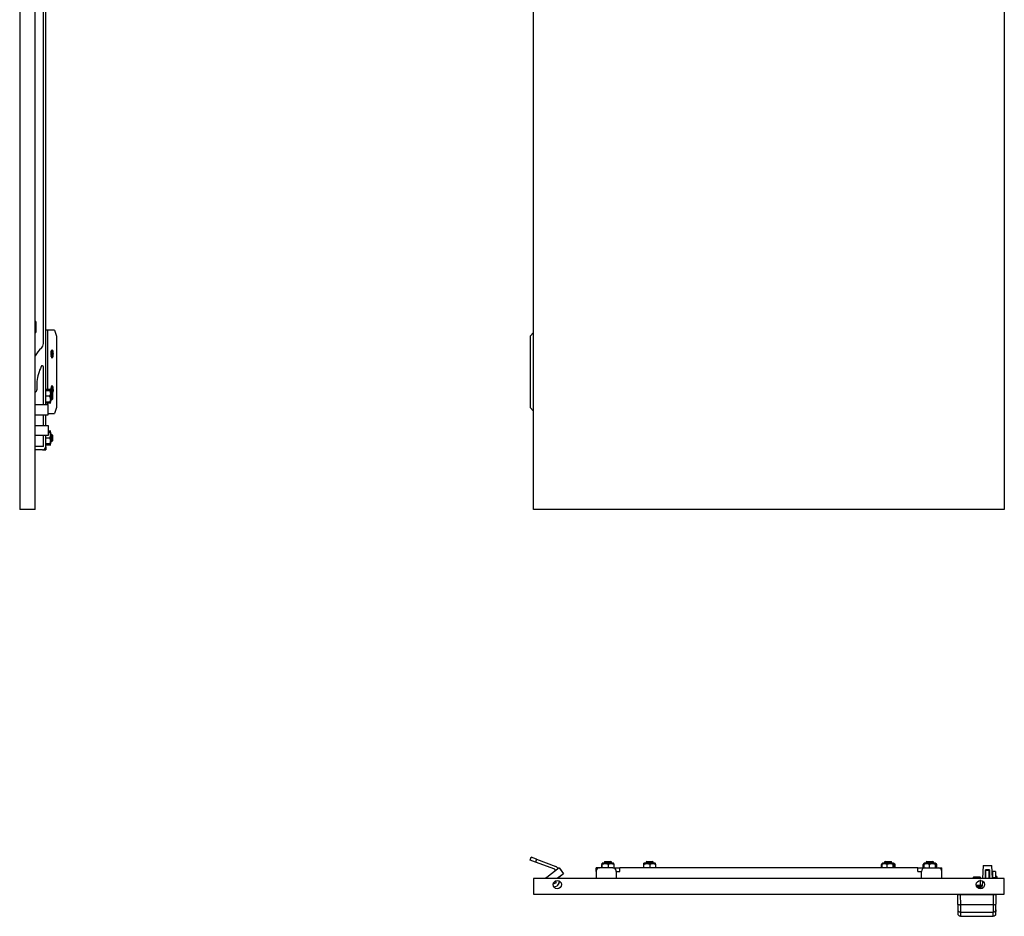
# Model space of a CAD drawing. Units: millimetres. Extents: x 1593 to 3765, y -688 to 2225.
# Drawn here: x 1612 to 2438, y -688 to 63 of the extents above; entities that cross this region are included whole.
import ezdxf

# ---------------------------------------------------------------- set-up
doc = ezdxf.new("R2010")
doc.units = ezdxf.units.MM

msp = doc.modelspace()

# ---------------------------------------------------------------- linework, layer by layer
at = {"color": 7, "linetype": 'Continuous'}
for p, q in [((1611.72, 1842.72), (1611.72, -347.28)), ((1624.72, -347.28), (1624.72, 1842.72)), ((2042.7, -347.28), (2042.7, 1842.72)), ((2437.7, 1842.72), (2437.7, -347.28)), ((1631.62, -208.12), (1631.62, 367.72)), ((1633.72, -259.28), (1633.72, 367.72)), ((1625.62, -198.28), (1625.62, -190.28)), ((1635.01, -196.78), (1633.72, -196.78)), ((1640.94, -196.78), (1635.01, -196.78)), ((1635.01, -196.78), (1635.01, -246.63)), ((1640.94, -196.78), (1642.67, -201.78)), ((1642.67, -201.78), (1642.67, -261.78)), ((2042.7, -198.71), (2039.83, -201.78)), ((2039.83, -201.78), (2039.83, -261.78)), ((1638.33, -216.78), (1639.51, -216.78)), ((1639.98, -216.78), (1639.51, -216.78)), ((1631.62, -259.28), (1631.62, -227.78)), ((1626.12, -239.78), (1626.12, -246.78)), ((1637.72, -246.63), (1633.72, -246.63)), ((1633.72, -247.35), (1637.72, -247.35)), ((1637.72, -247.41), (1633.72, -247.41)), ((1637.72, -246.63), (1636.72, -246.63)), ((1636.81, -246.74), (1636.72, -246.63)), ((1637.72, -247.35), (1636.72, -247.35)), ((1636.72, -247.35), (1637.72, -247.35)), ((1636.72, -247.41), (1637.72, -247.41)), ((1637.72, -247.42), (1636.72, -247.42)), ((1637.44, -247.35), (1636.82, -246.73)), ((1637.45, -247.36), (1637.44, -247.35)), ((1637.5, -247.41), (1637.45, -247.36)), ((1637.72, -247.63), (1637.51, -247.42)), ((1637.72, -246.63), (1637.72, -246.63)), ((1637.72, -247.35), (1637.72, -247.35)), ((1637.72, -247.35), (1637.72, -247.35)), ((1637.72, -247.41), (1637.72, -247.42)), ((1637.72, -247.41), (1637.72, -247.41)), ((1637.72, -252.33), (1637.72, -247.63)), ((1638.33, -246.78), (1639.51, -246.78)), ((1639.98, -246.78), (1639.51, -246.78)), ((1636.72, -252.34), (1633.72, -252.34)), ((1637.72, -252.33), (1636.72, -252.34)), ((1638.72, -249.28), (1637.72, -249.28)), ((1637.72, -256.93), (1637.72, -252.33)), ((1637.72, -255.28), (1638.72, -255.28)), ((1639.22, -249.78), (1638.72, -249.28)), ((1638.72, -255.28), (1638.72, -249.28)), ((1638.72, -255.28), (1639.22, -254.78)), ((1639.22, -249.78), (1639.22, -254.78)), ((1624.72, -259.28), (1635.72, -259.28)), ((1637.72, -257.2), (1633.72, -257.2)), ((1633.72, -257.92), (1637.72, -257.92)), ((1635.01, -257.92), (1635.01, -259.28)), ((1635.72, -267.78), (1635.72, -259.28)), ((1636.72, -257.2), (1637.72, -257.2)), ((1636.72, -257.92), (1637.72, -257.92)), ((1637.72, -257.92), (1636.72, -257.92)), ((1636.82, -257.82), (1637.44, -257.2)), ((1637.44, -257.2), (1637.45, -257.2)), ((1637.45, -257.2), (1637.72, -256.93)), ((1637.5, -257.14), (1637.72, -257.14)), ((1637.72, -257.14), (1637.51, -257.14)), ((1637.72, -257.14), (1637.72, -257.14)), ((1637.72, -257.2), (1637.72, -257.2)), ((1637.72, -257.92), (1637.72, -257.92)), ((1637.72, -257.92), (1637.72, -257.92)), ((1642.67, -261.78), (1640.94, -266.78)), ((2039.83, -261.78), (2042.7, -264.85)), ((1624.72, -267.78), (1635.72, -267.78)), ((1631.62, -276.78), (1631.62, -267.78)), ((1633.72, -276.78), (1633.72, -267.78)), ((1635.72, -266.78), (1640.94, -266.78)), ((1624.72, -276.78), (1635.72, -276.78)), ((1635.72, -276.78), (1635.72, -285.28)), ((1635.72, -285.28), (1624.72, -285.28)), ((1631.62, -294.28), (1631.62, -285.28)), ((1633.72, -294.28), (1633.72, -285.28)), ((1636.72, -287.34), (1633.72, -287.34)), ((1637.72, -281.63), (1635.72, -281.63)), ((1635.72, -282.35), (1637.72, -282.35)), ((1637.72, -282.41), (1635.72, -282.41)), ((1637.72, -281.63), (1636.72, -281.63)), ((1636.81, -281.74), (1636.72, -281.63)), ((1637.72, -282.35), (1636.72, -282.35)), ((1636.72, -282.35), (1637.72, -282.35)), ((1636.72, -282.41), (1637.72, -282.41)), ((1637.72, -282.42), (1636.72, -282.42)), ((1637.72, -287.33), (1636.72, -287.34)), ((1637.44, -282.35), (1636.82, -281.73)), ((1637.45, -282.36), (1637.44, -282.35)), ((1637.5, -282.41), (1637.45, -282.36)), ((1637.72, -282.63), (1637.51, -282.42)), ((1637.72, -281.63), (1637.72, -281.63)), ((1637.72, -282.35), (1637.72, -282.35)), ((1637.72, -282.35), (1637.72, -282.35)), ((1637.72, -282.41), (1637.72, -282.42)), ((1637.72, -282.41), (1637.72, -282.41)), ((1637.72, -287.33), (1637.72, -282.63)), ((1638.72, -284.28), (1637.72, -284.28)), ((1637.72, -291.93), (1637.72, -287.33)), ((1639.22, -284.78), (1638.72, -284.28)), ((1638.72, -290.28), (1638.72, -284.28)), ((1639.22, -284.78), (1639.22, -289.78)), ((1631.62, -294.28), (1624.72, -294.28)), ((1630.72, -297.28), (1624.72, -297.28)), ((1630.72, -297.28), (1631.22, -297.28)), ((1631.22, -297.24), (1631.22, -297.28)), ((1631.22, -297.28), (1633.72, -297.28)), ((1633.68, -294.78), (1633.72, -294.78)), ((1637.72, -292.2), (1633.72, -292.2)), ((1633.72, -292.92), (1637.72, -292.92)), ((1633.72, -294.78), (1633.72, -294.28)), ((1633.72, -294.78), (1633.72, -297.28)), ((1636.72, -292.2), (1637.72, -292.2)), ((1636.72, -292.92), (1637.72, -292.92)), ((1637.72, -292.92), (1636.72, -292.92)), ((1636.82, -292.82), (1637.44, -292.2)), ((1637.44, -292.2), (1637.45, -292.2)), ((1637.45, -292.2), (1637.72, -291.93)), ((1637.5, -292.14), (1637.72, -292.14)), ((1637.72, -292.14), (1637.51, -292.14)), ((1637.72, -290.28), (1638.72, -290.28)), ((1637.72, -292.14), (1637.72, -292.14)), ((1637.72, -292.2), (1637.72, -292.2)), ((1637.72, -292.92), (1637.72, -292.92)), ((1637.72, -292.92), (1637.72, -292.92)), ((1638.72, -290.28), (1639.22, -289.78)), ((1624.72, -347.28), (1611.72, -347.28)), ((2437.7, -347.28), (2042.7, -347.28)), ((2039.83, -641.18), (2040.69, -638.84)), ((2044.51, -642.92), (2039.83, -641.18)), ((2045.38, -640.57), (2040.69, -638.84)), ((2045.38, -640.57), (2044.51, -642.92)), ((2060.54, -648.85), (2044.51, -642.92)), ((2045.38, -640.57), (2061.41, -646.5)), ((2100.42, -643.93), (2100.29, -644.05)), ((2100.55, -643.79), (2100.42, -643.93)), ((2100.42, -647.79), (2100.42, -643.79)), ((2100.42, -643.79), (2100.42, -643.79)), ((2100.42, -643.79), (2100.42, -644.79)), ((2100.42, -644.79), (2100.42, -643.79)), ((2100.42, -643.79), (2100.42, -643.79)), ((2109.32, -643.79), (2100.55, -643.79)), ((2102.7, -642.29), (2102.2, -642.79)), ((2102.2, -642.79), (2102.2, -643.79)), ((2102.58, -642.79), (2102.2, -642.79)), ((2108.2, -642.79), (2102.58, -642.79)), ((2102.7, -642.29), (2103.01, -642.29)), ((2103.01, -642.29), (2107.7, -642.29)), ((2105.41, -643.79), (2105.41, -647.79)), ((2105.41, -643.79), (2105.42, -643.79)), ((2105.41, -644.79), (2105.41, -643.79)), ((2105.41, -643.79), (2105.41, -643.79)), ((2105.42, -643.79), (2105.42, -644.79)), ((2108.2, -642.79), (2107.7, -642.29)), ((2108.2, -643.79), (2108.2, -642.79)), ((2109.32, -643.79), (2110.2, -644.79)), ((2109.85, -643.79), (2109.32, -643.79)), ((2110.12, -644.05), (2109.85, -643.79)), ((2109.99, -643.79), (2109.99, -643.79)), ((2109.99, -643.79), (2109.99, -643.93)), ((2109.99, -643.93), (2109.99, -643.79)), ((2135.42, -643.93), (2135.29, -644.05)), ((2135.55, -643.79), (2135.42, -643.93)), ((2135.42, -647.79), (2135.42, -643.79)), ((2135.42, -643.79), (2135.42, -643.79)), ((2135.42, -643.79), (2135.42, -644.79)), ((2135.42, -644.79), (2135.42, -643.79)), ((2135.42, -643.79), (2135.42, -643.79)), ((2144.32, -643.79), (2135.55, -643.79)), ((2137.7, -642.29), (2137.2, -642.79)), ((2137.2, -642.79), (2137.2, -643.79)), ((2137.58, -642.79), (2137.2, -642.79)), ((2143.2, -642.79), (2137.58, -642.79)), ((2137.7, -642.29), (2138.01, -642.29)), ((2138.01, -642.29), (2142.7, -642.29)), ((2140.41, -643.79), (2140.41, -647.79)), ((2140.41, -643.79), (2140.42, -643.79)), ((2140.41, -644.79), (2140.41, -643.79)), ((2140.41, -643.79), (2140.41, -643.79)), ((2140.42, -643.79), (2140.42, -644.79)), ((2143.2, -642.79), (2142.7, -642.29)), ((2143.2, -643.79), (2143.2, -642.79)), ((2144.32, -643.79), (2145.2, -644.79)), ((2144.85, -643.79), (2144.32, -643.79)), ((2145.12, -644.05), (2144.85, -643.79)), ((2144.99, -643.79), (2144.99, -643.79)), ((2144.99, -643.79), (2144.99, -643.93)), ((2144.99, -643.93), (2144.99, -643.79)), ((2335.16, -644.19), (2334.55, -644.79)), ((2335.84, -643.79), (2334.9, -644.79)), ((2335.55, -643.79), (2335.2, -644.15)), ((2335.84, -643.79), (2335.55, -643.79)), ((2344.85, -643.79), (2335.84, -643.79)), ((2337.7, -642.29), (2337.2, -642.79)), ((2337.2, -642.79), (2337.2, -643.79)), ((2343.2, -642.79), (2337.2, -642.79)), ((2337.7, -642.29), (2342.7, -642.29)), ((2339.24, -644.79), (2339.24, -643.79)), ((2339.24, -643.79), (2339.24, -643.79)), ((2339.24, -643.79), (2339.24, -647.79)), ((2339.24, -643.79), (2339.25, -643.79)), ((2339.25, -643.79), (2339.25, -644.79)), ((2343.2, -642.79), (2342.7, -642.29)), ((2343.2, -643.79), (2343.2, -642.79)), ((2344.54, -644.79), (2344.54, -643.79)), ((2344.54, -643.79), (2344.54, -643.79)), ((2344.54, -647.79), (2344.54, -643.79)), ((2344.54, -643.79), (2344.55, -643.79)), ((2344.55, -643.79), (2344.55, -644.79)), ((2345.21, -644.15), (2344.85, -643.79)), ((2345.25, -644.19), (2345.85, -644.79)), ((2370.17, -644.18), (2369.55, -644.79)), ((2370.17, -643.79), (2370.17, -647.79)), ((2370.17, -643.79), (2370.17, -643.79)), ((2370.17, -643.79), (2370.17, -644.79)), ((2370.55, -643.79), (2370.27, -644.08)), ((2370.42, -643.93), (2370.42, -643.79)), ((2370.42, -643.79), (2370.42, -643.79)), ((2370.42, -643.79), (2370.42, -643.93)), ((2370.42, -643.93), (2370.42, -643.79)), ((2370.42, -643.79), (2370.42, -643.79)), ((2379.1, -643.79), (2370.55, -643.79)), ((2372.7, -642.29), (2372.2, -642.79)), ((2372.2, -642.79), (2372.2, -643.79)), ((2372.58, -642.79), (2372.2, -642.79)), ((2378.2, -642.79), (2372.58, -642.79)), ((2372.7, -642.29), (2373.01, -642.29)), ((2373.01, -642.29), (2377.7, -642.29)), ((2374.9, -647.79), (2374.9, -643.79)), ((2374.9, -643.79), (2374.9, -643.79)), ((2374.9, -643.79), (2374.9, -644.79)), ((2374.9, -644.79), (2374.9, -643.79)), ((2374.9, -643.79), (2374.9, -643.79)), ((2378.2, -642.79), (2377.7, -642.29)), ((2378.2, -643.79), (2378.2, -642.79)), ((2379.1, -643.79), (2379.94, -644.79)), ((2379.85, -643.79), (2379.1, -643.79)), ((2380.14, -644.08), (2379.85, -643.79)), ((2379.99, -643.79), (2379.99, -643.79)), ((2379.99, -643.79), (2379.99, -643.93)), ((2379.99, -643.93), (2379.99, -643.79)), ((2380.24, -644.79), (2380.24, -643.79)), ((2380.24, -643.79), (2380.24, -643.79)), ((2380.24, -647.79), (2380.24, -643.79)), ((2380.24, -643.79), (2380.24, -643.79)), ((2380.24, -643.79), (2380.24, -644.79)), ((2380.24, -644.18), (2380.85, -644.79)), ((2064.36, -647.85), (2053.99, -655.68)), ((2060.96, -650.42), (2060.87, -649.28)), ((2064.36, -647.85), (2067.98, -652.64)), ((2064.43, -647.92), (2064.42, -647.93)), ((2064.43, -647.92), (2066.2, -650.29)), ((2095.2, -650.29), (2095.2, -647.79)), ((2097.7, -647.79), (2095.2, -647.79)), ((2095.25, -650.29), (2095.2, -650.29)), ((2095.2, -650.79), (2095.2, -650.29)), ((2095.2, -650.79), (2095.2, -656.79)), ((2097.7, -647.84), (2097.7, -647.79)), ((2097.7, -647.79), (2098.2, -647.79)), ((2109.2, -647.79), (2098.2, -647.79)), ((2100.21, -647.79), (2100.21, -644.79)), ((2109.2, -647.79), (2115.2, -647.79)), ((2110.2, -644.79), (2110.2, -647.79)), ((2112.2, -650.79), (2112.2, -656.79)), ((2112.2, -650.79), (2115.2, -650.79)), ((2115.2, -650.29), (2115.2, -647.79)), ((2365.2, -647.79), (2115.2, -647.79)), ((2115.2, -650.79), (2115.2, -650.29)), ((2135.21, -647.79), (2135.21, -644.79)), ((2145.2, -644.79), (2145.2, -647.79)), ((2334.55, -644.79), (2335.09, -644.36)), ((2334.55, -647.79), (2334.55, -644.79)), ((2334.9, -644.79), (2334.9, -647.79)), ((2345.32, -644.36), (2345.85, -644.79)), ((2345.51, -647.79), (2345.51, -644.79)), ((2345.85, -644.79), (2345.85, -647.79)), ((2365.2, -650.29), (2365.2, -647.79)), ((2365.2, -647.79), (2371.2, -647.79)), ((2365.2, -650.79), (2365.2, -650.29)), ((2365.2, -650.79), (2368.2, -650.79)), ((2368.2, -656.79), (2368.2, -650.79)), ((2369.55, -647.79), (2369.55, -644.79)), ((2371.2, -647.79), (2382.2, -647.79)), ((2379.94, -647.79), (2379.94, -644.79)), ((2380.24, -644.3), (2380.85, -644.79)), ((2380.85, -644.79), (2380.85, -647.79)), ((2382.2, -647.79), (2382.7, -647.79)), ((2382.7, -647.84), (2382.7, -647.79)), ((2382.7, -647.79), (2385.2, -647.79)), ((2385.16, -650.29), (2385.2, -650.29)), ((2385.2, -650.29), (2385.2, -647.79)), ((2385.2, -650.79), (2385.2, -650.29)), ((2385.2, -656.79), (2385.2, -650.79)), ((2419.9, -645.79), (2419.39, -656.79)), ((2419.9, -645.79), (2427.2, -645.79)), ((2425.3, -649.49), (2421.8, -649.49)), ((2421.8, -656.79), (2421.8, -649.49)), ((2421.8, -651.82), (2422.05, -651.82)), ((2422.05, -649.89), (2422.05, -656.79)), ((2425.05, -649.89), (2422.05, -649.89)), ((2425.05, -656.79), (2425.05, -649.89)), ((2425.3, -649.49), (2425.3, -656.79)), ((2427.72, -656.79), (2427.2, -645.79)), ((2427.83, -650.72), (2427.83, -650.72)), ((2427.84, -650.72), (2427.83, -650.72)), ((2427.84, -650.72), (2427.84, -650.72)), ((2430.34, -650.72), (2427.84, -650.72)), ((2437.7, -656.79), (2042.7, -656.79)), ((2042.7, -656.79), (2042.7, -669.79)), ((2053.99, -655.68), (2052.51, -656.79)), ((2054.82, -656.79), (2053.99, -655.68)), ((2061.45, -660.42), (2059.22, -661.45)), ((2061.74, -659.93), (2061.62, -658.47)), ((2067.98, -652.64), (2062.48, -656.79)), ((2063.9, -655.72), (2063.99, -656.79)), ((2068.02, -652.73), (2063.91, -655.8)), ((2064.14, -658.6), (2064.23, -659.72)), ((2067.97, -652.65), (2068.02, -652.73)), ((2412.2, -655.29), (2411.7, -655.79)), ((2411.7, -655.79), (2411.7, -656.79)), ((2417.7, -655.79), (2411.7, -655.79)), ((2412.2, -655.29), (2417.2, -655.29)), ((2417.59, -658.44), (2417.14, -658.37)), ((2417.7, -655.79), (2417.2, -655.29)), ((2417.88, -658.33), (2417.59, -658.44)), ((2417.59, -658.44), (2417.59, -662.41)), ((2417.7, -656.79), (2417.7, -655.79)), ((2419.3, -658.68), (2419.1, -663.04)), ((2421.8, -653.89), (2422.05, -653.89)), ((2421.8, -654.68), (2422.05, -654.68)), ((2421.8, -655.38), (2422.05, -655.38)), ((2425.3, -654.45), (2425.05, -654.45)), ((2425.3, -654.45), (2425.05, -654.45)), ((2425.3, -654.64), (2425.05, -654.64)), ((2427.84, -654.45), (2427.61, -654.45)), ((2427.83, -654.45), (2427.61, -654.45)), ((2427.84, -654.64), (2427.62, -654.64)), ((2427.84, -655.72), (2427.84, -656.79)), ((2427.84, -655.72), (2430.34, -655.72)), ((2431.34, -654.95), (2430.34, -654.95)), ((2431.33, -654.95), (2430.34, -654.95)), ((2431.34, -655.11), (2430.34, -655.11)), ((2430.34, -655.72), (2430.34, -656.79)), ((2431.34, -654.95), (2431.34, -655.11)), ((2437.7, -669.79), (2437.7, -656.79)), ((2059.9, -663.89), (2062.5, -662.7)), ((2414.38, -662.89), (2419.11, -662.89)), ((2414.98, -663.99), (2418.1, -663.99)), ((2042.7, -669.79), (2437.7, -669.79)), ((2398.85, -678.26), (2398.71, -670.35)), ((2400.7, -670.35), (2400.85, -678.64)), ((2428.72, -670.35), (2400.7, -670.35)), ((2407.31, -670.35), (2407.31, -669.95)), ((2407.31, -669.95), (2409.69, -669.95)), ((2409.71, -670.35), (2409.71, -669.79)), ((2412.21, -669.79), (2412.21, -670.35)), ((2417.21, -669.79), (2417.21, -670.35)), ((2419.71, -670.35), (2419.71, -669.79)), ((2419.77, -669.95), (2422.11, -669.95)), ((2422.11, -670.35), (2422.11, -669.95)), ((2428.57, -678.64), (2428.72, -670.35)), ((2430.71, -670.35), (2430.57, -678.26)), ((2398.99, -686.39), (2398.93, -682.98)), ((2428.57, -678.64), (2400.85, -678.64)), ((2413.81, -684.92), (2415.61, -684.92)), ((2413.81, -684.92), (2413.81, -684.93)), ((2415.61, -684.93), (2415.61, -684.92)), ((2425.46, -684.93), (2426.96, -684.93)), ((2430.49, -682.98), (2430.43, -686.39)), ((2400.99, -688.35), (2428.43, -688.35))]:
    msp.add_line(p, q, dxfattribs=at)
at = {"color": 7, "linetype": 'Continuous', "flags": 128}
for points in [[(1639.98, -216.78), (1639.92, -215.67), (1639.72, -214.69), (1639.42, -213.96), (1639.05, -213.58), (1638.66, -213.58), (1638.29, -213.96), (1637.99, -214.69), (1637.8, -215.67), (1637.73, -216.78)], [(1637.73, -216.78), (1637.8, -217.89), (1637.99, -218.87), (1638.29, -219.59), (1638.66, -219.98), (1639.05, -219.98), (1639.42, -219.59), (1639.72, -218.87), (1639.92, -217.89), (1639.98, -216.78)], [(1639.98, -246.78), (1639.92, -245.67), (1639.72, -244.69), (1639.42, -243.96), (1639.05, -243.58), (1638.66, -243.58), (1638.29, -243.96), (1637.99, -244.69), (1637.8, -245.67), (1637.73, -246.78)], [(2427.83, -654.45), (2427.83, -653.81), (2427.83, -652.95), (2427.83, -652.19), (2427.83, -651.57), (2427.83, -651.11), (2427.83, -650.82), (2427.83, -650.72)], [(2427.83, -650.72), (2427.83, -650.82), (2427.83, -651.11), (2427.83, -651.57), (2427.83, -652.19), (2427.83, -652.95), (2427.83, -653.81), (2427.83, -654.45)], [(2427.84, -655.72), (2427.84, -654.75), (2427.84, -653.81), (2427.84, -652.95), (2427.84, -652.19), (2427.84, -651.57), (2427.84, -651.11), (2427.84, -650.82), (2427.84, -650.72)], [(2427.84, -650.72), (2427.84, -650.82), (2427.84, -651.11), (2427.84, -651.57), (2427.84, -652.19), (2427.84, -652.95), (2427.84, -653.81), (2427.84, -654.45)], [(2430.34, -650.72), (2430.34, -650.82), (2430.34, -651.11), (2430.34, -651.57), (2430.34, -652.19), (2430.34, -652.95), (2430.34, -653.81), (2430.34, -654.75), (2430.34, -655.72)], [(2427.84, -654.45), (2427.84, -654.45), (2427.84, -654.64)], [(2427.84, -654.64), (2427.84, -655.17), (2427.84, -655.97), (2427.84, -656.79)], [(2431.34, -655.11), (2431.34, -655.62), (2431.34, -656.41), (2431.34, -656.79)], [(2407.33, -669.79), (2407.32, -669.85), (2407.31, -669.95)], [(2422.08, -669.79), (2422.1, -669.85), (2422.11, -669.95)], [(2400.93, -684.93), (2401.79, -684.93), (2402.46, -684.93)], [(2400.93, -684.93), (2400.96, -686.85), (2400.99, -688.35)], [(2402.46, -684.93), (2403.3, -684.93), (2403.96, -684.93)], [(2403.96, -684.93), (2409.47, -684.93), (2413.81, -684.93)], [(2415.61, -684.93), (2421.12, -684.93), (2425.46, -684.93)], [(2426.96, -684.93), (2427.82, -684.93), (2428.49, -684.93)], [(2428.43, -688.35), (2428.46, -686.44), (2428.49, -684.93)]]:
    msp.add_lwpolyline(points, dxfattribs=at)
at = {"color": 7, "linetype": 'Continuous'}
for centre in [(2062.7, -661.79), (2417.7, -661.79)]:
    msp.add_circle(centre, 3.5, dxfattribs=at)
for centre, radius, start, end in [((1624.62, -190.28), 1, 0, 84.26083), ((1624.62, -198.28), 1, 275.73917, 0), ((1646.62, -230.48), 25, 131.81031, 151.16355), ((1626.62, -208.12), 5, 311.81031, 0), ((1624.73, -216.71), 13.6, 359.72698, 10.15721), ((1635, -216.33), 4.54, 354.36197, 37.03199), ((1624.73, -216.84), 13.6, 349.84279, 0.27302), ((1635.58, -217.39), 3.98, 319.7923, 8.81374), ((1670.12, -245.78), 44.41, 155.54343, 172.23598), ((1630.62, -227.78), 1, 0, 157.32026), ((1623.87, -246.78), 2.25, 292.1961, 0), ((1644.33, -246.99), 6.6, 178.19597, 200.30576), ((1624.76, -246.84), 13.57, 349.66906, 0.28054), ((1624.73, -246.71), 13.6, 359.72698, 10.15721), ((1635, -246.33), 4.54, 354.36197, 37.03199), ((1633.69, -247.08), 5.84, 335.11504, 3.00916), ((1635.34, -247.26), 4.67, 326.17612, 5.88175), ((1630.72, -294.28), 3, 270, 0), ((2060.37, -649.32), 0.5, 4.69402, 69.69402), ((2060.37, -649.32), 3, 12.64229, 69.69402), ((2098.2, -650.79), 3, 90, 180), ((2109.2, -650.79), 3, 0, 90), ((2371.2, -650.79), 3, 90, 180), ((2382.2, -650.79), 3, 0, 90), ((2061.24, -659.97), 0.5, 294.69402, 4.69402), ((2061.24, -659.97), 3, 294.69402, 4.69402), ((2418.1, -662.99), 1, 270, 357.32604)]:
    msp.add_arc(centre, radius, start, end, dxfattribs=at)
for points, knots in [([(1636.72, -246.63), (1636.91, -246.83), (1637.14, -247.07), (1637.23, -247.32), (1637.24, -247.35)], [0, 0, 0, 0, 0.876053, 1, 1, 1, 1]), ([(1637.43, -247.38), (1637.4, -247.39), (1637.36, -247.4), (1636.93, -247.41), (1636.72, -247.41)], [0, 0, 0, 0, 0.513099, 1, 1, 1, 1]), ([(1636.72, -247.41), (1636.94, -247.8), (1637.13, -248.19), (1637.33, -248.8), (1637.38, -249.01), (1637.45, -249.44), (1637.47, -249.65), (1637.48, -250.3), (1637.4, -250.72), (1637.13, -251.55), (1636.94, -251.95), (1636.72, -252.34)], [0, 0, 0, 0, 0.25, 0.25, 0.375, 0.375, 0.5, 0.5, 0.75, 0.75, 1, 1, 1, 1]), ([(1636.72, -252.34), (1636.94, -252.72), (1637.13, -253.11), (1637.33, -253.71), (1637.38, -253.92), (1637.45, -254.33), (1637.47, -254.55), (1637.48, -255.19), (1637.4, -255.6), (1637.13, -256.43), (1636.94, -256.82), (1636.72, -257.2)], [0, 0, 0, 0, 0.25, 0.25, 0.375, 0.375, 0.5, 0.5, 0.75, 0.75, 1, 1, 1, 1]), ([(1637.29, -257.14), (1637.28, -257.19), (1637.23, -257.47), (1636.95, -257.72), (1636.72, -257.92)], [0, 0, 0, 0, 0.184189, 1, 1, 1, 1]), ([(1636.72, -257.2), (1636.89, -257.2), (1637.23, -257.19), (1637.51, -257.18), (1637.44, -257.17), (1637.43, -257.17)], [0, 0, 0, 0, 0.440666, 0.896386, 1, 1, 1, 1]), ([(1636.72, -281.63), (1636.91, -281.83), (1637.14, -282.07), (1637.23, -282.32), (1637.24, -282.35)], [0, 0, 0, 0, 0.876053, 1, 1, 1, 1]), ([(1637.43, -282.38), (1637.4, -282.39), (1637.36, -282.4), (1636.93, -282.41), (1636.72, -282.41)], [0, 0, 0, 0, 0.513099, 1, 1, 1, 1]), ([(1636.72, -282.41), (1636.94, -282.8), (1637.13, -283.19), (1637.33, -283.8), (1637.38, -284.01), (1637.45, -284.44), (1637.47, -284.65), (1637.48, -285.3), (1637.4, -285.72), (1637.13, -286.55), (1636.94, -286.95), (1636.72, -287.34)], [0, 0, 0, 0, 0.25, 0.25, 0.375, 0.375, 0.5, 0.5, 0.75, 0.75, 1, 1, 1, 1]), ([(1636.72, -287.34), (1636.94, -287.72), (1637.13, -288.11), (1637.33, -288.71), (1637.38, -288.92), (1637.45, -289.33), (1637.47, -289.55), (1637.48, -290.19), (1637.4, -290.6), (1637.13, -291.43), (1636.94, -291.82), (1636.72, -292.2)], [0, 0, 0, 0, 0.25, 0.25, 0.375, 0.375, 0.5, 0.5, 0.75, 0.75, 1, 1, 1, 1]), ([(1637.29, -292.14), (1637.28, -292.19), (1637.23, -292.47), (1636.95, -292.72), (1636.72, -292.92)], [0, 0, 0, 0, 0.184189, 1, 1, 1, 1]), ([(1636.72, -292.2), (1636.89, -292.2), (1637.23, -292.19), (1637.51, -292.18), (1637.44, -292.17), (1637.43, -292.17)], [0, 0, 0, 0, 0.440666, 0.896386, 1, 1, 1, 1]), ([(2100.21, -644.79), (2100.23, -644.57), (2100.24, -644.39), (2100.27, -644.18), (2100.28, -644.13), (2100.3, -644.06), (2100.31, -644.04), (2100.33, -644.04), (2100.35, -644.11), (2100.39, -644.38), (2100.4, -644.57), (2100.42, -644.79)], [0, 0, 0, 0, 0.25, 0.25, 0.375, 0.375, 0.5, 0.5, 0.75, 0.75, 1, 1, 1, 1]), ([(2100.42, -644.79), (2100.81, -644.57), (2101.21, -644.39), (2101.83, -644.19), (2102.04, -644.13), (2102.47, -644.06), (2102.69, -644.04), (2103.34, -644.04), (2103.77, -644.11), (2104.62, -644.38), (2105.02, -644.57), (2105.41, -644.79)], [0, 0, 0, 0, 0.25, 0.25, 0.375, 0.375, 0.5, 0.5, 0.75, 0.75, 1, 1, 1, 1]), ([(2105.41, -644.79), (2105.79, -644.57), (2106.17, -644.39), (2106.76, -644.18), (2106.97, -644.13), (2107.38, -644.06), (2107.59, -644.04), (2108.22, -644.04), (2108.63, -644.11), (2109.44, -644.38), (2109.82, -644.57), (2110.2, -644.79)], [0, 0, 0, 0, 0.25, 0.25, 0.375, 0.375, 0.5, 0.5, 0.75, 0.75, 1, 1, 1, 1]), ([(2110.2, -644.79), (2110.19, -644.63), (2110.16, -644.28), (2110.12, -644), (2110.1, -644.06), (2110.1, -644.07)], [0, 0, 0, 0, 0.461264, 0.938299, 1, 1, 1, 1]), ([(2135.21, -644.79), (2135.22, -644.61), (2135.25, -644.24), (2135.28, -644.12), (2135.3, -644.05)], [0, 0, 0, 0, 0.495538, 1, 1, 1, 1]), ([(2135.31, -644.07), (2135.33, -644.09), (2135.37, -644.13), (2135.4, -644.58), (2135.42, -644.79)], [0, 0, 0, 0, 0.532285, 1, 1, 1, 1]), ([(2135.42, -644.79), (2135.81, -644.57), (2136.21, -644.39), (2136.83, -644.19), (2137.04, -644.13), (2137.47, -644.06), (2137.69, -644.04), (2138.34, -644.04), (2138.77, -644.11), (2139.62, -644.38), (2140.02, -644.57), (2140.41, -644.79)], [0, 0, 0, 0, 0.25, 0.25, 0.375, 0.375, 0.5, 0.5, 0.75, 0.75, 1, 1, 1, 1]), ([(2140.41, -644.79), (2140.79, -644.57), (2141.17, -644.39), (2141.76, -644.18), (2141.97, -644.13), (2142.38, -644.06), (2142.59, -644.04), (2143.22, -644.04), (2143.63, -644.11), (2144.44, -644.38), (2144.82, -644.57), (2145.2, -644.79)], [0, 0, 0, 0, 0.25, 0.25, 0.375, 0.375, 0.5, 0.5, 0.75, 0.75, 1, 1, 1, 1]), ([(2145.2, -644.79), (2145.19, -644.63), (2145.16, -644.28), (2145.12, -644), (2145.1, -644.06), (2145.1, -644.07)], [0, 0, 0, 0, 0.461264, 0.938299, 1, 1, 1, 1]), ([(2334.9, -644.79), (2335.24, -644.57), (2335.59, -644.39), (2336.13, -644.18), (2336.31, -644.13), (2336.68, -644.06), (2336.88, -644.04), (2337.44, -644.04), (2337.82, -644.11), (2338.55, -644.38), (2338.9, -644.57), (2339.24, -644.79)], [0, 0, 0, 0, 0.25, 0.25, 0.375, 0.375, 0.5, 0.5, 0.75, 0.75, 1, 1, 1, 1]), ([(2335.24, -644.18), (2335.2, -644.2), (2335.08, -644.25), (2334.98, -644.57), (2334.9, -644.79)], [0, 0, 0, 0, 0.299476, 1, 1, 1, 1]), ([(2339.25, -644.79), (2339.66, -644.57), (2340.08, -644.39), (2340.74, -644.19), (2340.96, -644.13), (2341.42, -644.06), (2341.65, -644.04), (2342.35, -644.04), (2342.8, -644.11), (2343.7, -644.38), (2344.13, -644.57), (2344.54, -644.79)], [0, 0, 0, 0, 0.25, 0.25, 0.375, 0.375, 0.5, 0.5, 0.75, 0.75, 1, 1, 1, 1]), ([(2344.54, -644.79), (2344.62, -644.57), (2344.7, -644.39), (2344.82, -644.18), (2344.86, -644.13), (2344.94, -644.06), (2344.98, -644.04), (2345.11, -644.04), (2345.19, -644.11), (2345.35, -644.38), (2345.43, -644.57), (2345.51, -644.79)], [0, 0, 0, 0, 0.25, 0.25, 0.375, 0.375, 0.5, 0.5, 0.75, 0.75, 1, 1, 1, 1]), ([(2370.17, -644.79), (2370.54, -644.57), (2370.92, -644.39), (2371.5, -644.19), (2371.7, -644.13), (2372.11, -644.06), (2372.32, -644.04), (2372.94, -644.04), (2373.34, -644.11), (2374.14, -644.38), (2374.53, -644.57), (2374.9, -644.79)], [0, 0, 0, 0, 0.25, 0.25, 0.375, 0.375, 0.5, 0.5, 0.75, 0.75, 1, 1, 1, 1]), ([(2370.3, -644.12), (2370.28, -644.14), (2370.23, -644.18), (2370.19, -644.58), (2370.17, -644.79)], [0, 0, 0, 0, 0.453978, 1, 1, 1, 1]), ([(2374.9, -644.79), (2375.29, -644.57), (2375.7, -644.39), (2376.32, -644.18), (2376.53, -644.13), (2376.97, -644.06), (2377.19, -644.04), (2377.85, -644.04), (2378.28, -644.11), (2379.14, -644.38), (2379.54, -644.57), (2379.94, -644.79)], [0, 0, 0, 0, 0.25, 0.25, 0.375, 0.375, 0.5, 0.5, 0.75, 0.75, 1, 1, 1, 1]), ([(2379.94, -644.79), (2379.96, -644.62), (2380, -644.27), (2380.06, -643.99), (2380.09, -644.09), (2380.1, -644.12)], [0, 0, 0, 0, 0.396865, 0.807299, 1, 1, 1, 1]), ([(2369.55, -644.79), (2369.75, -644.59), (2369.95, -644.39), (2370.16, -644.3), (2370.17, -644.3)], [0, 0, 0, 0, 0.981169, 1, 1, 1, 1]), ([(2414.29, -662.17), (2414.41, -662.15), (2415.51, -662.03), (2416.61, -662.23), (2417.59, -662.41)], [0, 0, 0, 0, 0.108825, 1, 1, 1, 1]), ([(2417.59, -662.41), (2417.61, -662.41), (2418.03, -662.25), (2418.55, -662.07), (2419.05, -662.15), (2419.14, -662.17)], [0, 0, 0, 0, 0.031546, 0.824598, 1, 1, 1, 1]), ([(2400.7, -670.35), (2400.47, -670.35), (2400.21, -670.35), (2399.72, -670.35), (2399.49, -670.35), (2399.1, -670.35), (2398.95, -670.35), (2398.75, -670.35), (2398.71, -670.35), (2398.71, -670.35)], [0, 0, 0, 0, 0.25, 0.25, 0.5, 0.5, 0.75, 0.75, 1, 1, 1, 1]), ([(2430.71, -670.35), (2430.71, -670.35), (2430.67, -670.35), (2430.47, -670.35), (2430.32, -670.35), (2429.93, -670.35), (2429.7, -670.35), (2429.2, -670.35), (2428.95, -670.35), (2428.72, -670.35)], [0, 0, 0, 0, 0.25, 0.25, 0.5, 0.5, 0.75, 0.75, 1, 1, 1, 1]), ([(2398.85, -678.26), (2398.85, -678.31), (2398.9, -678.36), (2399.1, -678.46), (2399.25, -678.51), (2399.62, -678.58), (2399.84, -678.6), (2400.32, -678.64), (2400.59, -678.64), (2400.85, -678.64)], [0, 0, 0, 0, 0.25, 0.25, 0.5, 0.5, 0.75, 0.75, 1, 1, 1, 1]), ([(2398.93, -682.98), (2398.93, -682.95), (2398.93, -682.91), (2398.93, -682.81), (2398.92, -682.68), (2398.92, -682.45), (2398.91, -682.07), (2398.9, -681.5), (2398.89, -680.81), (2398.88, -680.16), (2398.87, -679.6), (2398.86, -679.19), (2398.86, -678.74), (2398.85, -678.43), (2398.85, -678.26)], [0, 0, 0, 0, 0.072028, 0.124925, 0.186296, 0.24996, 0.374967, 0.499739, 0.625019, 0.750008, 0.81228, 0.874872, 0.926909, 1, 1, 1, 1]), ([(2400.93, -684.93), (2400.67, -684.93), (2400.41, -684.88), (2399.93, -684.69), (2399.71, -684.54), (2399.34, -684.18), (2399.19, -683.97), (2398.99, -683.49), (2398.93, -683.24), (2398.93, -682.98)], [0, 0, 0, 0, 0.25, 0.25, 0.5, 0.5, 0.75, 0.75, 1, 1, 1, 1]), ([(2400.85, -678.64), (2400.85, -678.72), (2400.85, -678.89), (2400.85, -679.14), (2400.86, -679.39), (2400.86, -679.63), (2400.86, -679.87), (2400.87, -680.1), (2400.87, -680.33), (2400.87, -680.55), (2400.87, -680.77), (2400.88, -680.99), (2400.88, -681.19), (2400.88, -681.4), (2400.88, -681.59), (2400.89, -681.78), (2400.89, -681.97), (2400.89, -682.15), (2400.89, -682.32), (2400.9, -682.49), (2400.9, -682.66), (2400.9, -682.81), (2400.9, -682.96), (2400.9, -683.11), (2400.91, -683.25), (2400.91, -683.38), (2400.91, -683.51), (2400.91, -683.63), (2400.91, -683.75), (2400.91, -683.86), (2400.92, -683.96), (2400.92, -684.06), (2400.92, -684.15), (2400.92, -684.24), (2400.92, -684.32), (2400.92, -684.4), (2400.92, -684.47), (2400.92, -684.54), (2400.92, -684.6), (2400.92, -684.65), (2400.93, -684.71), (2400.93, -684.75), (2400.93, -684.79), (2400.93, -684.83), (2400.93, -684.86), (2400.93, -684.89), (2400.93, -684.92), (2400.93, -684.93), (2400.93, -684.93)], [0, 0, 0, 0, 0.025857, 0.051531, 0.077022, 0.10233, 0.127454, 0.152396, 0.177155, 0.201731, 0.226124, 0.250333, 0.27436, 0.298204, 0.321865, 0.345342, 0.368637, 0.391749, 0.414677, 0.437423, 0.459985, 0.482365, 0.504561, 0.526575, 0.548406, 0.570053, 0.591518, 0.612799, 0.633898, 0.654813, 0.675546, 0.696095, 0.716462, 0.736645, 0.756646, 0.776463, 0.796098, 0.815549, 0.834818, 0.853903, 0.872806, 0.891525, 0.910062, 0.928416, 0.946586, 0.964574, 0.982378, 1, 1, 1, 1]), ([(2428.49, -684.93), (2428.49, -684.92), (2428.49, -684.9), (2428.49, -684.86), (2428.49, -684.8), (2428.49, -684.73), (2428.49, -684.64), (2428.49, -684.55), (2428.5, -684.44), (2428.5, -684.31), (2428.5, -684.17), (2428.5, -684.02), (2428.5, -683.85), (2428.51, -683.66), (2428.51, -683.46), (2428.51, -683.25), (2428.51, -683.02), (2428.52, -682.77), (2428.52, -682.51), (2428.53, -682.23), (2428.53, -681.93), (2428.53, -681.62), (2428.54, -681.3), (2428.54, -680.96), (2428.55, -680.6), (2428.55, -680.23), (2428.56, -679.85), (2428.56, -679.46), (2428.57, -679.05), (2428.57, -678.78), (2428.57, -678.64)], [0, 0, 0, 0, 0.029047, 0.058588, 0.088623, 0.119152, 0.150175, 0.181691, 0.213702, 0.246206, 0.279204, 0.312696, 0.346681, 0.381161, 0.416134, 0.451601, 0.487563, 0.524018, 0.560967, 0.598409, 0.636346, 0.674776, 0.713701, 0.753119, 0.793031, 0.833437, 0.874337, 0.915731, 0.957618, 1, 1, 1, 1]), ([(2430.49, -682.98), (2430.48, -683.24), (2430.43, -683.49), (2430.22, -683.97), (2430.08, -684.18), (2429.71, -684.54), (2429.49, -684.69), (2429.01, -684.88), (2428.75, -684.93), (2428.49, -684.93)], [0, 0, 0, 0, 0.25, 0.25, 0.5, 0.5, 0.75, 0.75, 1, 1, 1, 1]), ([(2428.57, -678.64), (2428.83, -678.64), (2429.09, -678.64), (2429.58, -678.6), (2429.8, -678.58), (2430.17, -678.51), (2430.32, -678.46), (2430.52, -678.36), (2430.57, -678.31), (2430.57, -678.26)], [0, 0, 0, 0, 0.25, 0.25, 0.5, 0.5, 0.75, 0.75, 1, 1, 1, 1]), ([(2400.99, -688.35), (2400.99, -688.35), (2400.73, -688.35), (2400.21, -688.25), (2399.72, -687.92), (2399.47, -687.66), (2399.36, -687.52), (2399.25, -687.35), (2399.15, -687.15), (2399.07, -686.92), (2399, -686.66), (2398.99, -686.48), (2398.99, -686.39)], [0, 0, 0, 0, 0.000028, 0.255058, 0.497383, 0.549218, 0.60771, 0.67286, 0.744666, 0.823125, 0.908238, 1, 1, 1, 1]), ([(2430.43, -686.39), (2430.43, -686.43), (2430.42, -686.53), (2430.4, -686.67), (2430.38, -686.8), (2430.34, -686.93), (2430.31, -687.05), (2430.26, -687.16), (2430.21, -687.26), (2430.16, -687.35), (2430.11, -687.44), (2430.06, -687.52), (2430, -687.59), (2429.95, -687.65), (2429.9, -687.71), (2429.8, -687.81), (2429.66, -687.93), (2429.45, -688.08), (2429.22, -688.2), (2428.97, -688.28), (2428.7, -688.34), (2428.52, -688.35), (2428.43, -688.35)], [0, 0, 0, 0, 0.047431, 0.092991, 0.136679, 0.178495, 0.218439, 0.25651, 0.29271, 0.327038, 0.359493, 0.390076, 0.418787, 0.445625, 0.470591, 0.493685, 0.574163, 0.656201, 0.739802, 0.824968, 0.9117, 1, 1, 1, 1])]:
    msp.add_open_spline(points, degree=3, knots=knots, dxfattribs=at)
for points in [[(1636.72, -247.35), (1637.11, -247.36), (1637.4, -247.37), (1637.46, -247.38)], [(1636.72, -282.35), (1637.11, -282.36), (1637.4, -282.37), (1637.46, -282.38)], [(2380.17, -644.25), (2380.19, -644.39), (2380.22, -644.58), (2380.24, -644.79)], [(2430.49, -682.98), (2430.49, -682.92), (2430.5, -682.59), (2430.51, -681.55), (2430.54, -680.07), (2430.56, -678.87), (2430.57, -678.26)]]:
    msp.add_open_spline(points, degree=3, dxfattribs=at)

doc.saveas('drawing.dxf')
